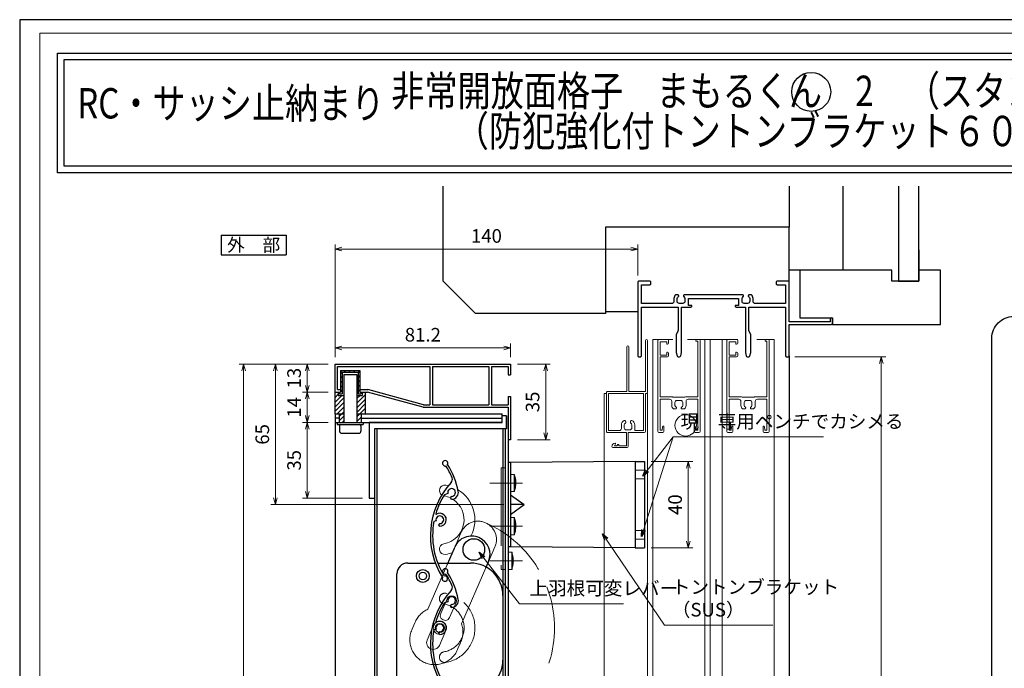
# Model space of a CAD drawing. Units: millimetres. Extents: x -1 to 2452, y 21 to 867.
# Drawn here: x 1262 to 1717, y 567 to 867 of the extents above; entities that cross this region are included whole.
import ezdxf
from ezdxf.enums import TextEntityAlignment as Align

# ---------------------------------------------------------------- set-up
doc = ezdxf.new("R2010")
doc.units = ezdxf.units.MM
doc.header["$LTSCALE"] = 3
doc.linetypes.add('ACAD_ISO02W100', pattern=[15, 12, -3])
doc.linetypes.add('ACAD_ISO04W100', pattern=[30, 24, -3, 0, -3])
doc.layers.get('0').update_dxf_attribs({"lineweight": 25})
doc.layers.get('Defpoints').update_dxf_attribs({"color": 151, "lineweight": 25})
for name, color, linetype, lineweight in [('0000寸法', 4, 'Continuous', 20), ('0000窓障子（不二 単板）', 4, 'Continuous', 15), ('003', 2, 'Continuous', 25), ('006', 4, 'ACAD_ISO04W100', 20), ('007', 4, 'ACAD_ISO02W100', 20), ('010', 4, 'Continuous', 20), ('03本体__3', 132, 'Continuous', 30), ('図枠', 2, 'Continuous', 13)]:
    doc.layers.add(name, color=color, linetype=linetype, lineweight=lineweight)
doc.layers.add('0000躯体', color=253, linetype='Continuous')
doc.layers.add('DANMEN', color=7, linetype='Continuous')
doc.styles.add('AT_VECTOR', font='romans.shx', dxfattribs={"bigfont": 'extfont.shx'})
doc.styles.add('DIM', font='romans.shx', dxfattribs={"width": 0.75, "bigfont": 'extfont.shx'})
doc.dimstyles.new('DIM', dxfattribs={"dimtxt": 3, "dimasz": 1.5, "dimexe": 1, "dimexo": 1.5, "dimgap": 1, "dimtad": 1, "dimdsep": 46, "dimtxsty": 'DIM', "dimblk": 'OPEN30', "dimcen": 0, "dimclrd": 4, "dimclre": 4, "dimclrt": 7, "dimadec": 0, "dimazin": 0, "dimtfac": 1, "dimtmove": 0, "dimatfit": 3, "dimldrblk": 'OPEN30', "dimfxl": 0, "dimlwd": 20, "dimlwe": 20, "dimarcsym": 0})

# ---------------------------------------------------------------- blocks, each defined once
blk = doc.blocks.new('BB256')
at = {"color": 0, "linetype": 'ByBlock', "lineweight": -2}
blk.add_lwpolyline([(48.9, 28.04), (48.9, 28.3, 0.414214), (48.6, 28.6), (21.4, 28.6, 0.414214), (21.1, 28.3), (21.1, 28.04, 0.293253), (21.22, 27.86, -0.293253), (21.8, 26.95), (21.8, 25.7, -0.414214), (20.8, 24.7), (19.2, 24.7, -0.414214), (18.2, 25.7), (18.2, 26.95, -0.293253), (18.78, 27.86, 0.293253), (18.9, 28.04), (18.9, 28.3, 0.414214), (18.6, 28.6), (17.46, 28.6, 0.22952), (16.7, 27.03), (16.7, 25.65, -0.414214), (15.7, 24.65), (1.65, 24.65), (1.65, 33.35), (5.5, 33.35, 0.414214), (6, 33.85), (6, 34.5, 0.414214), (5.5, 35), (0.5, 35, 0.414214), (0, 34.5), (0, 0.5, 0.414214), (0.5, 0), (1.15, 0, 0.414214), (1.65, 0.5), (1.65, 23), (18.6, 23), (18.6, 12.1, -0.100807), (18.56, 11.91), (17.79, 10.09, 0.100807), (17.75, 9.9), (17.75, 2.06, 0.061321), (17.76, 1.94), (18.16, 0.38, 0.344151), (18.64, 0), (19.36, 0, 0.344151), (19.84, 0.38), (20.24, 1.94, 0.061321), (20.25, 2.06), (20.25, 23), (24.5, 23, 0.414214), (25, 23.5), (25, 23.8), (23.5, 23.8), (23.5, 26.95), (46.5, 26.95), (46.5, 23.8), (45, 23.8), (45, 23.5, 0.414214), (45.5, 23), (49.75, 23), (49.75, 2.06, 0.061321), (49.76, 1.94), (50.16, 0.38, 0.344151), (50.64, 0), (51.36, 0, 0.344151), (51.84, 0.38), (52.24, 1.94, 0.061321), (52.25, 2.06), (52.25, 9.9, 0.100807), (52.21, 10.09), (51.44, 11.91, -0.100807), (51.4, 12.1), (51.4, 23), (68.35, 23), (68.35, 0.5, 0.414214), (68.85, 0), (69.5, 0, 0.414214), (70, 0.5), (70, 15), (89.5, 15, 0.414214), (90, 15.5), (90, 17.5, 1), (89, 17.5), (89, 16.1), (70, 16.1), (70, 34.5, 0.414214), (69.5, 35), (64.5, 35, 0.414214), (64, 34.5), (64, 33.85, 0.414214), (64.5, 33.35), (68.35, 33.35), (68.35, 24.65), (54.3, 24.65, -0.414214), (53.3, 25.65), (53.3, 27.03, 0.22952), (52.54, 28.6), (51.4, 28.6, 0.414214), (51.1, 28.3), (51.1, 28.04, 0.293253), (51.22, 27.86, -0.293253), (51.8, 26.95), (51.8, 25.7, -0.414214), (50.8, 24.7), (49.2, 24.7, -0.414214), (48.2, 25.7), (48.2, 26.95, -0.293253), (48.78, 27.86, 0.293253)], format="xyb", close=True, dxfattribs=at)
blk = doc.blocks.new('UM409')
at = {"layer": '003'}
for p, q in [((140.15, 709.34), (139.62, 710.26)), ((153.65, 706.84), (152.83, 708.26))]:
    blk.add_line(p, q, dxfattribs=at)
for centre, radius, start, end in [((141.04, 674.99), 36.3, 60.2554, 135.1119), ((141.04, 735.59), 35.3, 304.7942, 314.8831), ((167.04, 711.19), 1.25, 256.9649, 209.2998), ((141.04, 674.99), 35.3, 92.3164, 134.8831), ((138.73, 707.19), 0.605, 14.5122, 194.5122), ((141.04, 707.79), 3, 194.5122, 44.0407), ((141.04, 707.79), 1.79, 194.5122, 120), ((143.34, 710.01), 0.2, 86.2424, 224.0407), ((141.04, 674.99), 35.3, 70.5025, 86.2424), ((154.54, 705.29), 1.79, 195.6536, 120), ((141.04, 735.59), 36.3, 293.862, 315.1119), ((160.05, 708.24), 2, 240.2554, 304.7942), ((152.17, 704.62), 0.67, 15.6536, 195.6536), ((154.54, 705.29), 3.13, 195.6536, 295.7906), ((115.04, 699.39), 1.25, 76.9649, 29.2998)]:
    blk.add_arc(centre, radius, start, end, dxfattribs=at)
blk = doc.blocks.new('_Open30')
at = {"color": 0, "linetype": 'ByBlock', "lineweight": -2}
for p, q in [((-1, 0.27), (0, 0)), ((0, 0), (-1, -0.27)), ((0, 0), (-1, 0))]:
    blk.add_line(p, q, dxfattribs=at)
blk = doc.blocks.new('*D81')
at = {"layer": '0000寸法', "color": 4, "lineweight": 20, "ltscale": 0.5}
for p, q in [((1404.68, 707.75), (1392.85, 707.75)), ((1394.95, 704.6), (1394.95, 697.9)), ((1404.68, 694.75), (1392.85, 694.75))]:
    blk.add_line(p, q, dxfattribs=at)
at = {"layer": 'Defpoints', "color": 0, "ltscale": 0.5}
for p in [(1407.83, 707.75), (1394.95, 694.75), (1407.83, 694.75)]:
    blk.add_point(p, dxfattribs=at)
at = {"layer": '0000寸法', "color": 4, "lineweight": 20, "ltscale": 0.5, "xscale": 3.15, "yscale": 3.15, "zscale": 3.15}
for p, rotation in [((1394.95, 707.75), 90), ((1394.95, 694.75), 270)]:
    blk.add_blockref('_Open30', p, dxfattribs=dict(at, rotation=rotation))
at = {"layer": '0000寸法', "color": 7, "ltscale": 0.5, "insert": (1389.7, 701.25), "char_height": 6.3, "attachment_point": 5, "rotation": 90, "style": 'DIM'}
blk.add_mtext('13', dxfattribs=at)
blk = doc.blocks.new('*D83')
at = {"layer": '0000寸法', "color": 4, "lineweight": 20, "ltscale": 0.5}
for p, q in [((1404.68, 707.75), (1363.45, 707.75)), ((1365.55, 190.9), (1365.55, 704.6)), ((1404.68, 187.75), (1363.45, 187.75))]:
    blk.add_line(p, q, dxfattribs=at)
at = {"layer": 'Defpoints', "color": 0, "ltscale": 0.5}
for p in [(1365.55, 707.75), (1407.83, 707.75), (1407.83, 187.75)]:
    blk.add_point(p, dxfattribs=at)
at = {"layer": '0000寸法', "color": 4, "lineweight": 20, "ltscale": 0.5, "xscale": 3.15, "yscale": 3.15, "zscale": 3.15}
for p, rotation in [((1365.55, 707.75), 90), ((1365.55, 187.75), 270)]:
    blk.add_blockref('_Open30', p, dxfattribs=dict(at, rotation=rotation))
at = {"layer": '0000寸法', "color": 7, "ltscale": 0.5, "insert": (1360.3, 447.75), "char_height": 6.3, "attachment_point": 5, "rotation": 90, "style": 'DIM'}
blk.add_mtext('製品H=SH+45', dxfattribs=at)
blk = doc.blocks.new('*D85')
at = {"layer": '0000寸法', "color": 4, "lineweight": 20, "ltscale": 0.5}
for p, q in [((1404.68, 694.75), (1392.85, 694.75)), ((1394.95, 691.6), (1394.95, 683.9)), ((1404.68, 680.75), (1392.85, 680.75))]:
    blk.add_line(p, q, dxfattribs=at)
at = {"layer": 'Defpoints', "color": 0, "ltscale": 0.5}
for p in [(1407.83, 694.75), (1394.95, 680.75), (1407.83, 680.75)]:
    blk.add_point(p, dxfattribs=at)
at = {"layer": '0000寸法', "color": 4, "lineweight": 20, "ltscale": 0.5, "xscale": 3.15, "yscale": 3.15, "zscale": 3.15}
for p, rotation in [((1394.95, 694.75), 90), ((1394.95, 680.75), 270)]:
    blk.add_blockref('_Open30', p, dxfattribs=dict(at, rotation=rotation))
at = {"layer": '0000寸法', "color": 7, "ltscale": 0.5, "insert": (1389.7, 687.75), "char_height": 6.3, "attachment_point": 5, "rotation": 90, "style": 'DIM'}
blk.add_mtext('14', dxfattribs=at)
blk = doc.blocks.new('*D86')
at = {"layer": '0000寸法', "color": 4, "lineweight": 20, "ltscale": 0.5}
for p, q in [((1404.68, 680.75), (1392.85, 680.75)), ((1394.95, 677.6), (1394.95, 648.9)), ((1420.48, 645.75), (1392.85, 645.75))]:
    blk.add_line(p, q, dxfattribs=at)
at = {"layer": 'Defpoints', "color": 0, "ltscale": 0.5}
for p in [(1407.83, 680.75), (1394.95, 645.75), (1423.63, 645.75)]:
    blk.add_point(p, dxfattribs=at)
at = {"layer": '0000寸法', "color": 4, "lineweight": 20, "ltscale": 0.5, "xscale": 3.15, "yscale": 3.15, "zscale": 3.15}
for p, rotation in [((1394.95, 680.75), 90), ((1394.95, 645.75), 270)]:
    blk.add_blockref('_Open30', p, dxfattribs=dict(at, rotation=rotation))
at = {"layer": '0000寸法', "color": 7, "ltscale": 0.5, "insert": (1389.7, 663.25), "char_height": 6.3, "attachment_point": 5, "rotation": 90, "style": 'DIM'}
blk.add_mtext('35', dxfattribs=at)
blk = doc.blocks.new('*D89')
at = {"layer": '0000寸法', "color": 4, "lineweight": 20, "ltscale": 0.5}
for p, q in [((1492.18, 707.75), (1507.33, 707.75)), ((1505.23, 704.6), (1505.23, 675.9)), ((1492.18, 672.75), (1507.33, 672.75))]:
    blk.add_line(p, q, dxfattribs=at)
at = {"layer": 'Defpoints', "color": 0, "ltscale": 0.5}
for p in [(1489.03, 707.75), (1489.03, 672.75), (1505.23, 672.75)]:
    blk.add_point(p, dxfattribs=at)
at = {"layer": '0000寸法', "color": 4, "lineweight": 20, "ltscale": 0.5, "xscale": 3.15, "yscale": 3.15, "zscale": 3.15}
for p, rotation in [((1505.23, 707.75), 90), ((1505.23, 672.75), 270)]:
    blk.add_blockref('_Open30', p, dxfattribs=dict(at, rotation=rotation))
at = {"layer": '0000寸法', "color": 7, "ltscale": 0.5, "insert": (1499.98, 690.25), "char_height": 6.3, "attachment_point": 5, "rotation": 90, "style": 'DIM'}
blk.add_mtext('35', dxfattribs=at)
blk = doc.blocks.new('*D90')
at = {"layer": '0000寸法', "color": 4, "lineweight": 20, "ltscale": 0.5}
for p, q in [((1407.83, 710.9), (1407.83, 717.34)), ((1485.88, 715.24), (1410.98, 715.24)), ((1489.03, 710.9), (1489.03, 717.34))]:
    blk.add_line(p, q, dxfattribs=at)
at = {"layer": 'Defpoints', "color": 0, "ltscale": 0.5}
for p in [(1407.83, 715.24), (1407.83, 707.75), (1489.03, 707.75)]:
    blk.add_point(p, dxfattribs=at)
at = {"layer": '0000寸法', "color": 4, "lineweight": 20, "ltscale": 0.5, "xscale": 3.15, "yscale": 3.15, "zscale": 3.15, "rotation": 180}
blk.add_blockref('_Open30', (1407.83, 715.24), dxfattribs=at)
at = {"layer": '0000寸法', "color": 4, "lineweight": 20, "ltscale": 0.5, "xscale": 3.15, "yscale": 3.15, "zscale": 3.15}
blk.add_blockref('_Open30', (1489.03, 715.24), dxfattribs=at)
at = {"layer": '0000寸法', "color": 7, "ltscale": 0.5, "insert": (1448.43, 720.49), "char_height": 6.3, "attachment_point": 5, "style": 'DIM'}
blk.add_mtext('81.2', dxfattribs=at)
blk = doc.blocks.new('*D91')
at = {"layer": '0000寸法', "color": 4, "lineweight": 20, "ltscale": 0.5}
for p, q in [((1407.83, 677.6), (1407.83, 533.93)), ((1487.83, 669.6), (1487.83, 533.93)), ((1410.98, 536.03), (1484.68, 536.03))]:
    blk.add_line(p, q, dxfattribs=at)
at = {"layer": 'Defpoints', "color": 0, "ltscale": 0.5}
for p in [(1407.83, 680.75), (1487.83, 672.75), (1487.83, 536.03)]:
    blk.add_point(p, dxfattribs=at)
at = {"layer": '0000寸法', "color": 4, "lineweight": 20, "ltscale": 0.5, "xscale": 3.15, "yscale": 3.15, "zscale": 3.15, "rotation": 180}
blk.add_blockref('_Open30', (1407.83, 536.03), dxfattribs=at)
at = {"layer": '0000寸法', "color": 4, "lineweight": 20, "ltscale": 0.5, "xscale": 3.15, "yscale": 3.15, "zscale": 3.15}
blk.add_blockref('_Open30', (1487.83, 536.03), dxfattribs=at)
at = {"layer": '0000寸法', "color": 7, "ltscale": 0.5, "insert": (1447.83, 541.28), "char_height": 6.3, "attachment_point": 5, "style": 'DIM'}
blk.add_mtext('80', dxfattribs=at)
blk = doc.blocks.new('*D97')
at = {"layer": '0000寸法', "color": 4, "lineweight": 20, "ltscale": 0.5}
for p, q in [((1554.08, 662.75), (1573.25, 662.75)), ((1571.15, 625.9), (1571.15, 659.6)), ((1554.08, 622.75), (1573.25, 622.75))]:
    blk.add_line(p, q, dxfattribs=at)
at = {"layer": 'Defpoints', "color": 0, "ltscale": 0.5}
for p in [(1550.93, 662.75), (1571.15, 662.75), (1550.93, 622.75)]:
    blk.add_point(p, dxfattribs=at)
at = {"layer": '0000寸法', "color": 4, "lineweight": 20, "ltscale": 0.5, "xscale": 3.15, "yscale": 3.15, "zscale": 3.15}
for p, rotation in [((1571.15, 662.75), 90), ((1571.15, 622.75), 270)]:
    blk.add_blockref('_Open30', p, dxfattribs=dict(at, rotation=rotation))
at = {"layer": '0000寸法', "color": 7, "ltscale": 0.5, "insert": (1565.9, 642.75), "char_height": 6.3, "attachment_point": 5, "rotation": 90, "style": 'DIM'}
blk.add_mtext('40', dxfattribs=at)
blk = doc.blocks.new('*D98')
at = {"layer": '003', "color": 4, "lineweight": 20, "ltscale": 0.5}
for p, q in [((1404.68, 707.75), (1378.15, 707.75)), ((1380.25, 704.6), (1380.25, 645.9)), ((1485.88, 642.75), (1378.15, 642.75))]:
    blk.add_line(p, q, dxfattribs=at)
at = {"layer": 'Defpoints', "color": 0, "ltscale": 0.5}
for p in [(1407.83, 707.75), (1380.25, 642.75), (1489.03, 642.75)]:
    blk.add_point(p, dxfattribs=at)
at = {"layer": '003', "color": 4, "lineweight": 20, "ltscale": 0.5, "xscale": 3.15, "yscale": 3.15, "zscale": 3.15}
for p, rotation in [((1380.25, 707.75), 90), ((1380.25, 642.75), 270)]:
    blk.add_blockref('_Open30', p, dxfattribs=dict(at, rotation=rotation))
at = {"layer": '003', "color": 7, "ltscale": 0.5, "insert": (1375, 675.25), "char_height": 6.3, "attachment_point": 5, "rotation": 90, "style": 'DIM'}
blk.add_mtext('65', dxfattribs=at)
blk = doc.blocks.new('*D65')
at = {"layer": '0000寸法', "color": 4, "lineweight": 20, "ltscale": 0.5}
for p, q in [((1407.83, 710.9), (1407.83, 763.03)), ((1410.98, 760.93), (1544.68, 760.93)), ((1547.83, 748.76), (1547.83, 763.03))]:
    blk.add_line(p, q, dxfattribs=at)
at = {"layer": 'Defpoints', "color": 0, "ltscale": 0.5}
for p in [(1547.83, 760.93), (1547.83, 745.61), (1407.83, 707.75)]:
    blk.add_point(p, dxfattribs=at)
at = {"layer": '0000寸法', "color": 4, "lineweight": 20, "ltscale": 0.5, "xscale": 3.15, "yscale": 3.15, "zscale": 3.15, "rotation": 180}
blk.add_blockref('_Open30', (1407.83, 760.93), dxfattribs=at)
at = {"layer": '0000寸法', "color": 4, "lineweight": 20, "ltscale": 0.5, "xscale": 3.15, "yscale": 3.15, "zscale": 3.15}
blk.add_blockref('_Open30', (1547.83, 760.93), dxfattribs=at)
at = {"layer": '0000寸法', "color": 7, "ltscale": 0.5, "insert": (1477.83, 766.18), "char_height": 6.3, "attachment_point": 5, "style": 'DIM'}
blk.add_mtext('140', dxfattribs=at)
blk = doc.blocks.new('*D66')
at = {"layer": '0000寸法', "color": 4, "lineweight": 20, "ltscale": 0.5}
for p, q in [((1620.48, 711.11), (1662.54, 711.11)), ((1660.44, 239.26), (1660.44, 707.96)), ((1639.48, 236.11), (1662.54, 236.11))]:
    blk.add_line(p, q, dxfattribs=at)
at = {"layer": 'Defpoints', "color": 0, "ltscale": 0.5}
for p in [(1617.33, 711.11), (1660.44, 711.11), (1636.33, 236.11)]:
    blk.add_point(p, dxfattribs=at)
at = {"layer": '0000寸法', "color": 4, "lineweight": 20, "ltscale": 0.5, "xscale": 3.15, "yscale": 3.15, "zscale": 3.15}
for p, rotation in [((1660.44, 711.11), 90), ((1660.44, 236.11), 270)]:
    blk.add_blockref('_Open30', p, dxfattribs=dict(at, rotation=rotation))
at = {"layer": '0000寸法', "color": 7, "ltscale": 0.5, "insert": (1655.19, 473.61), "char_height": 6.3, "attachment_point": 5, "rotation": 90, "style": 'DIM'}
blk.add_mtext('SH', dxfattribs=at)

msp = doc.modelspace()

# ---------------------------------------------------------------- linework, layer by layer
at = {"ltscale": 0.5}
msp.add_line((1617.827, 711.611), (1617.827, 527.772), dxfattribs=at)
for points in [[(1279.545, 851.542), (1776.662, 851.542), (1776.662, 796.196), (1279.545, 796.196)], [(1282.545, 848.542), (1773.662, 848.542), (1773.662, 799.196), (1282.545, 799.196)]]:
    msp.add_lwpolyline(points, close=True)
msp.add_circle((1628.001, 833.622), 9.013, dxfattribs=at)
at = {"layer": '0000窓障子（不二 単板）'}
for p, q in [((1542.827, 715.661), (1542.827, 695.111)), ((1543.727, 715.661), (1543.727, 695.111)), ((1551.427, 718.661), (1551.427, 695.111)), ((1552.327, 718.661), (1552.327, 694.711)), ((1554.827, 719.111), (1554.827, 527.772)), ((1554.827, 719.111), (1562.027, 719.111)), ((1557.027, 718.611), (1557.027, 676.611)), ((1557.527, 719.111), (1561.527, 719.111)), ((1558.127, 718.111), (1561.227, 718.111)), ((1558.127, 718.111), (1558.127, 711.911)), ((1561.227, 718.111), (1561.227, 716.911)), ((1561.227, 716.911), (1561.527, 716.911)), ((1564.027, 719.111), (1562.027, 719.111)), ((1562.027, 718.611), (1562.027, 717.411)), ((1570.827, 719.111), (1594.027, 719.111)), ((1574.677, 718.611), (1574.677, 718.311)), ((1575.527, 718.311), (1574.677, 718.311)), ((1576.127, 719.111), (1575.177, 719.111)), ((1575.527, 718.311), (1575.527, 692.611)), ((1576.627, 718.611), (1576.627, 676.611)), ((1578.827, 719.111), (1578.827, 527.772)), ((1581.327, 719.111), (1581.327, 527.772)), ((1586.827, 719.111), (1586.827, 527.772)), ((1589.027, 718.611), (1589.027, 676.611)), ((1589.527, 719.111), (1593.527, 719.111)), ((1590.127, 718.111), (1593.227, 718.111)), ((1590.127, 718.111), (1590.127, 711.911)), ((1593.227, 718.111), (1593.227, 716.911)), ((1593.227, 716.911), (1593.527, 716.911)), ((1594.027, 718.611), (1594.027, 717.411)), ((1610.827, 719.111), (1602.827, 719.111)), ((1606.677, 718.611), (1606.677, 718.311)), ((1607.527, 718.311), (1606.677, 718.311)), ((1608.127, 719.111), (1607.177, 719.111)), ((1607.527, 718.311), (1607.527, 692.611)), ((1608.627, 718.611), (1608.627, 676.611)), ((1610.827, 719.111), (1610.827, 527.772)), ((1558.127, 711.911), (1561.227, 711.911)), ((1558.127, 711.111), (1558.127, 692.611)), ((1558.127, 711.111), (1561.527, 711.111)), ((1561.227, 713.311), (1561.527, 713.311)), ((1561.227, 713.311), (1561.227, 711.911)), ((1562.027, 712.811), (1562.027, 711.611)), ((1590.127, 711.911), (1593.227, 711.911)), ((1590.127, 711.111), (1590.127, 692.611)), ((1590.127, 711.111), (1593.527, 711.111)), ((1593.227, 713.311), (1593.527, 713.311)), ((1593.227, 713.311), (1593.227, 711.911)), ((1594.027, 712.811), (1594.027, 711.611)), ((1532.327, 694.111), (1532.327, 527.772)), ((1532.327, 694.111), (1533.327, 694.111)), ((1533.327, 676.611), (1533.327, 694.611)), ((1533.827, 695.111), (1542.827, 695.111)), ((1534.227, 694.211), (1550.427, 694.211)), ((1534.227, 677.011), (1534.227, 694.211)), ((1543.727, 695.111), (1551.427, 695.111)), ((1550.427, 694.211), (1550.427, 677.011)), ((1551.327, 694.211), (1551.327, 676.611)), ((1551.327, 694.211), (1551.827, 694.211)), ((1551.327, 694.111), (1552.327, 694.111)), ((1552.327, 694.111), (1552.327, 527.772)), ((1558.127, 692.611), (1563.827, 692.611)), ((1563.827, 692.611), (1564.027, 692.411)), ((1564.027, 692.411), (1569.627, 692.411)), ((1569.827, 692.611), (1569.627, 692.411)), ((1569.827, 692.611), (1575.527, 692.611)), ((1590.127, 692.611), (1595.827, 692.611)), ((1595.827, 692.611), (1596.027, 692.411)), ((1596.027, 692.411), (1601.627, 692.411)), ((1601.827, 692.611), (1601.627, 692.411)), ((1601.827, 692.611), (1607.527, 692.611)), ((1558.127, 691.511), (1558.127, 677.211)), ((1558.127, 691.511), (1562.527, 691.511)), ((1563.527, 690.511), (1563.527, 688.581)), ((1565.027, 689.911), (1565.027, 688.665)), ((1565.727, 687.574), (1565.727, 687.311)), ((1566.027, 690.911), (1567.627, 690.911)), ((1567.927, 687.311), (1567.927, 687.574)), ((1568.627, 688.665), (1568.627, 689.911)), ((1570.127, 688.581), (1570.127, 690.511)), ((1571.127, 691.511), (1575.527, 691.511)), ((1575.527, 691.511), (1575.527, 677.211)), ((1590.127, 691.511), (1590.127, 677.211)), ((1590.127, 691.511), (1594.527, 691.511)), ((1595.527, 690.511), (1595.527, 688.581)), ((1597.027, 689.911), (1597.027, 688.665)), ((1597.727, 687.574), (1597.727, 687.311)), ((1598.027, 690.911), (1599.627, 690.911)), ((1599.927, 687.311), (1599.927, 687.574)), ((1600.627, 688.665), (1600.627, 689.911)), ((1602.127, 688.581), (1602.127, 690.511)), ((1603.127, 691.511), (1607.527, 691.511)), ((1607.527, 691.511), (1607.527, 677.211)), ((1564.287, 687.011), (1565.427, 687.011)), ((1568.227, 687.011), (1569.367, 687.011)), ((1596.287, 687.011), (1597.427, 687.011)), ((1600.227, 687.011), (1601.367, 687.011)), ((1540.227, 679.697), (1540.227, 678.011)), ((1541.527, 679.557), (1541.527, 678.311)), ((1542.227, 681.111), (1542.227, 680.648)), ((1544.427, 681.111), (1544.427, 680.648)), ((1545.127, 679.557), (1545.127, 678.311)), ((1546.427, 679.697), (1546.427, 677.011)), ((1559.18, 678.664), (1559.027, 677.211)), ((1559.677, 679.111), (1559.827, 679.111)), ((1559.827, 679.111), (1559.827, 676.611)), ((1573.977, 679.111), (1573.827, 679.111)), ((1573.827, 679.111), (1573.827, 676.611)), ((1574.474, 678.664), (1574.627, 677.211)), ((1591.18, 678.664), (1591.027, 677.211)), ((1591.677, 679.111), (1591.827, 679.111)), ((1591.827, 679.111), (1591.827, 676.611)), ((1605.977, 679.111), (1605.827, 679.111)), ((1605.827, 679.111), (1605.827, 676.611)), ((1606.474, 678.664), (1606.627, 677.211)), ((1542.527, 676.111), (1533.827, 676.111)), ((1539.227, 677.011), (1534.227, 677.011)), ((1544.127, 677.311), (1542.527, 677.311)), ((1542.527, 670.011), (1542.527, 676.111)), ((1543.427, 676.111), (1550.827, 676.111)), ((1543.427, 669.611), (1543.427, 676.111)), ((1546.427, 677.011), (1550.427, 677.011)), ((1557.527, 676.111), (1559.327, 676.111)), ((1558.127, 677.211), (1559.027, 677.211)), ((1574.327, 676.111), (1576.127, 676.111)), ((1575.527, 677.211), (1574.627, 677.211)), ((1589.527, 676.111), (1591.327, 676.111)), ((1590.127, 677.211), (1591.027, 677.211)), ((1606.327, 676.111), (1608.127, 676.111)), ((1607.527, 677.211), (1606.627, 677.211)), ((1537.527, 670.811), (1537.027, 670.011)), ((1538.327, 670.011), (1537.027, 670.011)), ((1537.527, 671.111), (1537.327, 671.111)), ((1537.527, 670.811), (1537.527, 671.111)), ((1538.327, 670.011), (1538.327, 670.111)), ((1538.827, 670.611), (1539.127, 670.611)), ((1539.127, 670.011), (1539.127, 670.611)), ((1542.527, 670.011), (1539.127, 670.011)), ((1542.927, 669.111), (1536.327, 669.111))]:
    msp.add_line(p, q, dxfattribs=at)
for centre, radius, start, end in [((1543.277, 715.661), 0.45, 0, 180), ((1551.877, 718.661), 0.45, 0, 180), ((1557.527, 718.611), 0.5, 89.99998, 180.00002), ((1561.527, 718.611), 0.5, 0, 89.99998), ((1561.527, 717.411), 0.5, 270.00002, 0), ((1575.177, 718.611), 0.5, 90, 180), ((1576.127, 718.611), 0.5, 0, 89.99998), ((1589.527, 718.611), 0.5, 89.99998, 180.00002), ((1593.527, 718.611), 0.5, 0, 89.99998), ((1593.527, 717.411), 0.5, 270.00002, 0), ((1607.177, 718.611), 0.5, 90, 180), ((1608.127, 718.611), 0.5, 0, 89.99998), ((1561.527, 712.811), 0.5, 0, 89.99998), ((1561.527, 711.611), 0.5, 270.00002, 0), ((1593.527, 712.811), 0.5, 0, 89.99998), ((1593.527, 711.611), 0.5, 270.00002, 0), ((1533.827, 694.611), 0.5, 89.99998, 180.00002), ((1551.827, 694.711), 0.5, 270, 0), ((1562.527, 690.511), 1, 0, 90), ((1565.527, 688.581), 2, 180.00002, 231.69368), ((1566.027, 689.911), 1, 89.99998, 180.00002), ((1566.027, 688.665), 1, 180.00002, 245.37564), ((1565.527, 687.574), 0.2, 0, 65.37567), ((1567.627, 689.911), 1, 359.99994, 89.99998), ((1568.127, 687.574), 0.2, 114.62434, 180.00002), ((1567.627, 688.665), 1, 294.62438, 0), ((1568.127, 688.581), 2, 308.30634, 359.99994), ((1571.127, 690.511), 1, 90, 180), ((1594.527, 690.511), 1, 0, 90), ((1597.527, 688.581), 2, 180.00002, 231.69368), ((1598.027, 689.911), 1, 89.99998, 180.00002), ((1598.027, 688.665), 1, 180.00002, 245.37564), ((1597.527, 687.574), 0.2, 0, 65.37567), ((1599.627, 689.911), 1, 359.99994, 89.99998), ((1600.127, 687.574), 0.2, 114.62434, 180.00002), ((1599.627, 688.665), 1, 294.62438, 0), ((1600.127, 688.581), 2, 308.30634, 359.99994), ((1603.127, 690.511), 1, 90, 180), ((1565.427, 687.311), 0.3, 270.00002, 0), ((1568.227, 687.311), 0.3, 180.00002, 270.00005), ((1597.427, 687.311), 0.3, 270.00002, 0), ((1600.227, 687.311), 0.3, 180.00002, 270.00005), ((1542.227, 679.697), 2, 109.47122, 180), ((1542.527, 679.557), 1, 114.62432, 180), ((1541.727, 681.111), 0.5, 0, 109.47122), ((1542.027, 680.648), 0.2, 294.62432, 0), ((1544.927, 681.111), 0.5, 70.52878, 180), ((1544.627, 680.648), 0.2, 180, 245.37568), ((1544.127, 679.557), 1, 0, 65.37568), ((1544.427, 679.697), 2, 0, 70.52878), ((1559.677, 678.611), 0.5, 90, 173.99099), ((1573.977, 678.611), 0.5, 6.00901, 90), ((1591.677, 678.611), 0.5, 90, 173.99099), ((1605.977, 678.611), 0.5, 6.00901, 90), ((1533.827, 676.611), 0.5, 179.99996, 270), ((1539.227, 678.011), 1, 270, 0), ((1542.527, 678.311), 1, 180, 270), ((1544.127, 678.311), 1, 270, 0), ((1550.827, 676.611), 0.5, 270.00002, 0), ((1557.527, 676.611), 0.5, 180.00002, 270), ((1559.327, 676.611), 0.5, 270.00002, 0), ((1574.327, 676.611), 0.5, 180, 270), ((1576.127, 676.611), 0.5, 270.00002, 0), ((1589.527, 676.611), 0.5, 180.00002, 270), ((1591.327, 676.611), 0.5, 270.00002, 0), ((1606.327, 676.611), 0.5, 180, 270), ((1608.127, 676.611), 0.5, 270.00002, 0), ((1537.327, 669.611), 1.5, 90, 180), ((1536.327, 669.611), 0.5, 180, 270), ((1538.827, 670.111), 0.5, 89.99993, 179.99996), ((1542.927, 669.611), 0.5, 270.00002, 0)]:
    msp.add_arc(centre, radius, start, end, dxfattribs=at)
at = {"layer": '0000躯体', "ltscale": 0.5}
for p, q in [((1457.827, 746.111), (1457.827, 789.977)), ((1617.827, 789.977), (1617.827, 771.111)), ((1642.827, 751.111), (1642.827, 789.977)), ((1668.327, 789.977), (1668.327, 746.111)), ((1677.827, 746.111), (1677.827, 789.977)), ((1617.827, 771.111), (1532.827, 771.111)), ((1532.827, 771.111), (1532.827, 731.111)), ((1617.827, 741.111), (1617.827, 771.111)), ((1677.827, 760.611), (1677.827, 751.111)), ((1622.827, 751.111), (1617.827, 751.111)), ((1665.327, 751.111), (1622.827, 751.111)), ((1622.827, 751.111), (1622.827, 729.111)), ((1665.327, 746.111), (1665.327, 751.111)), ((1677.827, 751.111), (1677.827, 746.111)), ((1687.827, 751.111), (1677.827, 751.111)), ((1687.827, 726.111), (1687.827, 751.111)), ((1472.827, 731.111), (1457.827, 746.111)), ((1677.827, 746.111), (1665.327, 746.111)), ((1668.327, 746.111), (1677.827, 746.111)), ((1532.827, 731.111), (1472.827, 731.111)), ((1532.827, 732.111), (1547.827, 732.111)), ((1622.827, 729.111), (1637.827, 729.111)), ((1637.827, 729.111), (1637.827, 726.111)), ((1637.827, 726.111), (1687.827, 726.111))]:
    msp.add_line(p, q, dxfattribs=at)
at = {"layer": '003'}
for p, q in [((1355.199, 767.333), (1385.199, 767.333)), ((1355.199, 767.333), (1355.199, 758.333)), ((1385.199, 767.333), (1385.199, 758.333)), ((1355.199, 758.333), (1385.199, 758.333)), ((1407.827, 694.754), (1407.827, 707.754)), ((1407.827, 707.754), (1489.027, 707.754)), ((1409.027, 695.954), (1409.027, 706.554)), ((1409.027, 706.554), (1451.627, 706.554)), ((1451.627, 706.554), (1451.627, 688.954)), ((1452.827, 706.554), (1452.827, 688.954)), ((1452.827, 706.554), (1478.927, 706.554)), ((1478.927, 706.554), (1478.927, 688.954)), ((1480.127, 706.554), (1480.127, 688.954)), ((1480.127, 706.554), (1487.827, 706.554)), ((1487.827, 706.554), (1487.827, 702.754)), ((1489.027, 707.754), (1489.027, 702.754)), ((1410.327, 704.754), (1410.327, 694.754)), ((1410.327, 704.754), (1419.327, 704.754)), ((1410.327, 704.244), (1411.127, 703.444)), ((1410.327, 702.124), (1411.127, 701.324)), ((1411.127, 703.954), (1411.127, 693.954)), ((1411.127, 703.954), (1418.527, 703.954)), ((1411.827, 702.954), (1411.827, 680.754)), ((1411.827, 702.954), (1417.827, 702.954)), ((1411.937, 704.754), (1412.737, 703.954)), ((1414.057, 704.754), (1414.857, 703.954)), ((1416.177, 704.754), (1416.977, 703.954)), ((1417.827, 702.954), (1417.827, 680.754)), ((1418.297, 704.754), (1419.327, 703.724)), ((1418.527, 703.954), (1418.527, 693.954)), ((1418.527, 702.404), (1419.327, 701.604)), ((1419.327, 704.754), (1419.327, 694.754)), ((1487.827, 702.754), (1489.027, 702.754)), ((1410.327, 700.004), (1411.127, 699.204)), ((1410.327, 697.884), (1411.127, 697.084)), ((1418.527, 700.284), (1419.327, 699.484)), ((1418.527, 698.164), (1419.327, 697.364)), ((1407.827, 694.384), (1408.197, 694.754)), ((1407.827, 694.754), (1410.327, 694.754)), ((1407.827, 684.754), (1407.827, 694.754)), ((1407.827, 692.264), (1409.327, 693.764)), ((1407.827, 690.144), (1410.937, 693.254)), ((1409.027, 695.954), (1410.327, 695.954)), ((1409.327, 694.754), (1409.327, 693.254)), ((1409.327, 693.254), (1411.727, 693.254)), ((1409.827, 694.754), (1409.827, 693.954)), ((1409.827, 693.954), (1411.127, 693.954)), ((1410.327, 695.764), (1411.127, 694.964)), ((1417.927, 689.644), (1421.827, 693.544)), ((1417.927, 693.254), (1420.327, 693.254)), ((1417.927, 691.764), (1419.417, 693.254)), ((1418.527, 696.044), (1419.327, 695.244)), ((1418.527, 693.954), (1419.827, 693.954)), ((1419.327, 695.954), (1422.987, 695.954)), ((1419.327, 694.754), (1422.827, 694.754)), ((1419.827, 694.754), (1419.827, 693.954)), ((1420.327, 694.164), (1420.917, 694.754)), ((1420.327, 694.754), (1420.327, 693.254)), ((1421.827, 694.754), (1421.827, 684.754)), ((1448.627, 687.754), (1422.827, 694.754)), ((1448.787, 688.954), (1422.987, 695.954)), ((1487.827, 692.754), (1489.027, 692.754)), ((1487.827, 692.754), (1487.827, 688.954)), ((1489.027, 692.754), (1489.027, 672.754)), ((1407.827, 688.024), (1411.727, 691.924)), ((1407.827, 685.904), (1411.727, 689.804)), ((1408.797, 684.754), (1411.727, 687.684)), ((1417.927, 687.524), (1421.827, 691.424)), ((1417.927, 685.404), (1421.827, 689.304)), ((1448.627, 687.754), (1487.827, 687.754)), ((1448.787, 688.954), (1451.627, 688.954)), ((1452.827, 688.954), (1478.927, 688.954)), ((1480.127, 688.954), (1487.827, 688.954)), ((1487.827, 687.754), (1487.827, 672.754)), ((1407.827, 684.754), (1407.827, 680.754)), ((1407.827, 684.754), (1411.827, 684.754)), ((1409.727, 683.564), (1411.727, 685.564)), ((1409.727, 684.754), (1409.727, 680.754)), ((1409.727, 681.444), (1411.727, 683.444)), ((1417.827, 684.754), (1485.127, 684.754)), ((1417.927, 683.284), (1421.827, 687.184)), ((1417.927, 681.164), (1419.927, 683.164)), ((1419.927, 684.754), (1419.927, 680.754)), ((1485.127, 680.754), (1485.127, 684.754)), ((1487.127, 683.754), (1485.127, 683.754)), ((1487.127, 677.754), (1487.127, 683.754)), ((1487.827, 677.754), (1487.827, 683.754)), ((1409.727, 682.754), (1407.827, 682.754)), ((1407.827, 680.754), (1485.127, 680.754)), ((1407.827, 680.754), (1407.827, 527.772)), ((1408.827, 680.754), (1408.827, 679.754)), ((1408.827, 679.754), (1420.827, 679.754)), ((1409.827, 679.254), (1409.827, 676.754)), ((1411.157, 680.754), (1411.727, 681.324)), ((1419.827, 679.254), (1419.827, 676.754)), ((1419.927, 682.754), (1485.127, 682.754)), ((1420.827, 680.754), (1420.827, 679.754)), ((1485.127, 680.754), (1423.627, 680.754)), ((1423.627, 680.754), (1423.627, 645.754)), ((1410.827, 675.754), (1418.827, 675.754)), ((1487.127, 677.754), (1426.127, 677.754)), ((1426.127, 677.754), (1426.127, 645.754)), ((1426.127, 677.754), (1426.127, 527.772)), ((1427.127, 677.754), (1427.127, 527.772)), ((1485.427, 677.754), (1485.427, 527.772)), ((1486.427, 677.754), (1486.427, 527.772)), ((1487.827, 672.754), (1487.827, 527.772)), ((1489.027, 672.754), (1487.827, 672.754)), ((1487.827, 662.254), (1487.827, 623.254)), ((1489.027, 662.254), (1487.827, 662.254)), ((1546.627, 662.754), (1489.027, 662.254)), ((1489.027, 662.254), (1489.027, 623.254)), ((1546.627, 662.754), (1546.627, 622.754)), ((1546.627, 662.754), (1550.927, 662.754)), ((1550.927, 662.754), (1550.927, 622.754)), ((1489.027, 656.904), (1490.727, 656.756)), ((1489.027, 656.904), (1489.027, 648.604)), ((1490.727, 656.756), (1490.727, 648.753)), ((1491.233, 654.892), (1491.229, 654.89)), ((1491.229, 653.045), (1491.493, 653.045)), ((1491.229, 652.464), (1491.493, 652.464)), ((1490.727, 648.753), (1489.027, 648.604)), ((1489.027, 647.254), (1495.327, 642.754)), ((1491.229, 650.619), (1491.233, 650.617)), ((1423.627, 645.754), (1426.127, 645.754)), ((1489.027, 638.254), (1495.327, 642.754)), ((1495.327, 642.754), (1489.027, 642.754)), ((1489.027, 636.904), (1490.727, 636.756)), ((1489.027, 636.904), (1489.027, 628.604)), ((1490.727, 636.756), (1490.727, 628.753)), ((1491.233, 634.892), (1491.229, 634.89)), ((1491.229, 633.045), (1491.493, 633.045)), ((1490.727, 628.753), (1489.027, 628.604)), ((1491.229, 632.464), (1491.493, 632.464)), ((1491.229, 630.619), (1491.233, 630.617)), ((1459.815, 615.295), (1462.997, 622.632)), ((1489.027, 623.254), (1487.827, 623.254)), ((1487.827, 620.904), (1489.527, 620.756)), ((1487.827, 620.904), (1487.827, 612.604)), ((1546.627, 622.754), (1489.027, 623.254)), ((1489.527, 620.756), (1489.527, 612.753)), ((1546.627, 622.754), (1550.927, 622.754)), ((1441.427, 615.754), (1454.361, 615.754)), ((1455.432, 615.754), (1470.427, 615.754)), ((1477.588, 613.547), (1478.796, 616.327)), ((1490.033, 618.892), (1490.029, 618.89)), ((1490.029, 617.045), (1490.293, 617.045)), ((1490.029, 616.464), (1490.293, 616.464)), ((1436.427, 560.754), (1436.427, 610.754)), ((1489.527, 612.753), (1487.827, 612.604)), ((1490.029, 614.619), (1490.033, 614.617))]:
    msp.add_line(p, q, dxfattribs=at)
at = {"layer": '003', "ltscale": 0.5}
msp.add_lwpolyline([(1721.551, 729.725), (1901.551, 729.725, -0.4142136), (1911.551, 719.725), (1911.551, 549.725, -0.4142136), (1901.551, 539.725), (1721.551, 539.725, -0.4142136), (1711.551, 549.725), (1711.551, 719.725, -0.4142136)], format="xyb", close=True, dxfattribs=at)
at = {"layer": '003'}
for points in [[(1491.493, 653.045), (1491.493, 653.045), (1491.469, 653.336), (1491.437, 653.625), (1491.355, 654.203), (1491.296, 654.547), (1491.229, 654.89)], [(1491.229, 653.045), (1491.233, 652.754), (1491.229, 652.464)], [(1491.229, 650.619), (1491.339, 651.209), (1491.427, 651.805), (1491.465, 652.134), (1491.493, 652.464)], [(1491.493, 633.045), (1491.493, 633.045), (1491.469, 633.336), (1491.437, 633.625), (1491.355, 634.203), (1491.296, 634.547), (1491.229, 634.89)], [(1491.229, 633.045), (1491.233, 632.754), (1491.229, 632.464)], [(1491.229, 630.619), (1491.339, 631.209), (1491.427, 631.805), (1491.465, 632.134), (1491.493, 632.464)], [(1490.293, 617.045), (1490.293, 617.045), (1490.269, 617.336), (1490.237, 617.625), (1490.155, 618.203), (1490.096, 618.547), (1490.029, 618.89)], [(1490.029, 617.045), (1490.033, 616.754), (1490.029, 616.464)], [(1490.029, 614.619), (1490.139, 615.209), (1490.227, 615.805), (1490.265, 616.134), (1490.293, 616.464)]]:
    msp.add_lwpolyline(points, dxfattribs=at)
for centre, radius in [((1472.001, 622.003), 5), ((1448.427, 609.754), 3), ((1448.427, 609.754), 1.75)]:
    msp.add_circle(centre, radius, dxfattribs=at)
for centre, radius, start, end in [((1410.327, 679.254), 0.5, 90, 180), ((1419.327, 679.254), 0.5, 0, 90), ((1410.827, 676.754), 1, 180, 270), ((1418.827, 676.754), 1, 270, 0), ((1475.566, 651.644), 16, 11.7141, 18.63242), ((1475.566, 653.865), 16, 341.36758, 348.28595), ((1475.566, 631.644), 16, 11.7141, 18.63242), ((1475.566, 633.865), 16, 341.36758, 348.28595), ((1470.989, 619.724), 8.5, 66.46185, 156.63936), ((1470.989, 619.724), 8.5, 336.48057, 66.46185), ((1474.366, 615.644), 16, 11.7141, 18.63242), ((1441.427, 610.754), 5, 90, 180), ((1470.427, 600.754), 15, 0, 90), ((1474.366, 617.865), 16, 341.36758, 348.28595), ((1470.427, 570.754), 15, 270, 0)]:
    msp.add_arc(centre, radius, start, end, dxfattribs=at)
at = {"layer": '006'}
for p, q in [((1479.437, 652.754), (1494.537, 652.754)), ((1479.437, 632.754), (1494.537, 632.754)), ((1479.437, 616.754), (1494.537, 616.754))]:
    msp.add_line(p, q, dxfattribs=at)
at = {"layer": '007'}
for p, q in [((1550.927, 658.754), (1546.627, 658.754)), ((1550.927, 654.754), (1546.627, 654.754)), ((1462.997, 622.632), (1466.179, 629.969)), ((1550.927, 630.754), (1546.627, 630.754)), ((1550.927, 626.754), (1546.627, 626.754)), ((1478.783, 616.332), (1481.783, 623.204)), ((1460.01, 615.755), (1450.75, 594.404)), ((1477.588, 613.547), (1466.354, 587.645)), ((1443.335, 584.841), (1444.773, 588.131)), ((1464.669, 576.24), (1465.82, 578.898))]:
    msp.add_line(p, q, dxfattribs=at)
msp.add_lwpolyline([(1484.627, 612.754), (1486.627, 612.754), (1486.627, 659.754), (1484.627, 659.754)], close=True, dxfattribs=at)
for centre, radius, start, end in [((1473.976, 626.601), 8.5, 66.46185, 156.63936), ((1473.976, 626.601), 8.5, 336.48057, 66.46185), ((1456.277, 585.754), 53.017, 293.4503, 66.5497), ((1458.578, 599.29), 2.5, 80.35243, 260.35243), ((1456.277, 585.754), 16.23, 279.64757, 80.35243), ((1456.277, 585.754), 11.23, 279.64757, 80.35243), ((1455.474, 583.919), 11.5, 114.25735, 158.51573), ((1455.474, 583.919), 11.5, 334.10962, 18.90324), ((1453.891, 580.251), 11.5, 156.49729, 246.43773), ((1453.891, 580.251), 11.5, 246.43773, 339.58748), ((1458.578, 572.219), 2.5, 99.64757, 279.64757)]:
    msp.add_arc(centre, radius, start, end, dxfattribs=at)
at = {"layer": '010'}
for p, q in [((1456.706, 592.379), (1459.672, 599.256)), ((1460.814, 590.575), (1463.801, 597.462)), ((1450.441, 580.124), (1453.427, 586.991)), ((1456.118, 577.659), (1459.115, 584.536))]:
    msp.add_line(p, q, dxfattribs=at)
at = {"layer": '010', "ltscale": 0.5}
msp.add_circle((1569.941, 679.379), 4.957, dxfattribs=at)
at = {"layer": '010'}
for radius in [3, 2.1]:
    msp.add_circle((1456.276, 585.759), radius, dxfattribs=at)
for centre, radius, start, end in [((1458.577, 649.294), 2.5, 80.35243, 238.67611), ((1456.276, 635.759), 16.23, 75.47641, 80.35243), ((1456.276, 635.759), 11.23, 64.11243, 79.59778), ((1456.276, 635.759), 16.23, 332.31191, 59.45923), ((1456.276, 635.759), 11.23, 279.64757, 57.8943), ((1458.577, 622.223), 2.5, 99.64757, 279.64757), ((1456.276, 635.759), 16.23, 279.64757, 291.11962), ((1461.731, 598.354), 2.25, 336.67889, 156.34407), ((1458.745, 591.477), 2.25, 156.13831, 336.44569), ((1456.266, 585.759), 3.1, 336.76993, 156.52689), ((1453.279, 578.892), 3.1, 156.52689, 336.52689)]:
    msp.add_arc(centre, radius, start, end, dxfattribs=at)
at = {"layer": 'Defpoints'}
msp.add_lwpolyline([(1262, 21.048), (2451.733, 21.048), (2451.733, 867), (1262, 867)], close=True, dxfattribs=at)
at = {"layer": '図枠'}
for q in [(2159.25, 860.792), (1271.25, 26.792)]:
    msp.add_line((1271.25, 860.792), q, dxfattribs=at)

# ---------------------------------------------------------------- block references
at = {"layer": '003', "rotation": 77.08449924549669}
for p in [(2114.63, 340.084), (2114.63, 290.084)]:
    msp.add_blockref('UM409', p, dxfattribs=at)
at = {"layer": '03本体__3', "color": 211}
msp.add_blockref('BB256', (1547.827, 711.111), dxfattribs=at)

# ---------------------------------------------------------------- texts
at = {"style": 'AT_VECTOR', "width": 0.8}
msp.add_text('非常開放面格子\u3000まもるくん\u30002\u3000（スタンダード）', height=14.04, dxfattribs=at).set_placement((1433.828, 827.073))
for s, p in [('RC・サッシ止納まり', (1288.589, 816.945)), ('（防犯強化付トントンブラケット６０出）', (1463.612, 804.119))]:
    msp.add_text(s, height=14.04, dxfattribs=at).set_placement(p, align=Align.BOTTOM_LEFT)
at = {"style": 'AT_VECTOR'}
msp.add_text('外\u3000部', height=6, dxfattribs=at).set_placement((1370.199, 762.833), align=Align.MIDDLE_CENTER)
at = {"layer": '0000寸法', "color": 7, "ltscale": 0.5, "char_height": 6.3, "attachment_point": 7, "style": 'DIM'}
for s, insert in [('現\u3000専用ペンチでカシメる', (1567.581, 676.14)), ('トントンブラケット\\P（SUS）', (1563.575, 589.05))]:
    msp.add_mtext(s, dxfattribs=dict(at, insert=insert))
at = {"layer": 'DANMEN', "color": 7, "ltscale": 0.5, "insert": (1497.749, 598.948), "char_height": 6.3, "attachment_point": 7, "style": 'DIM'}
msp.add_mtext('上羽根可変レバー', dxfattribs=at)

# ---------------------------------------------------------------- dimensions: what is measured, and where the dimension line sits
at = {"layer": '0000寸法', "ltscale": 0.5}
for base, p1, p2, picture, middle in [((1547.827, 760.928), (1407.827, 707.754), (1547.827, 745.611), '*D65', (1477.827, 766.178)), ((1407.827, 715.236), (1489.027, 707.754), (1407.827, 707.754), '*D90', (1448.427, 720.486)), ((1487.827, 536.025), (1407.827, 680.754), (1487.827, 672.754), '*D91', (1447.827, 541.275))]:
    dim = msp.add_linear_dim(base=base, p1=p1, p2=p2, dimstyle='DIM', override={"dimscale": 2.1, "dimadec": 2, "dimazin": 2, "dimtfill": 1}, dxfattribs=at)
    dim.commit()
    dim.dimension.update_dxf_attribs({"geometry": picture, "text_midpoint": middle})
for base, p1, p2, text, picture, middle in [((1660.44, 711.111), (1636.327, 236.111), (1617.327, 711.111), 'SH', '*D66', (1655.19, 473.611)), ((1365.551, 707.754), (1407.827, 187.75), (1407.827, 707.754), '製品H=SH+45', '*D83', (1360.301, 447.752))]:
    dim = msp.add_linear_dim(base=base, p1=p1, p2=p2, angle=90, text=text, dimstyle='DIM', override={"dimscale": 2.1, "dimadec": 2, "dimazin": 2, "dimtfill": 1}, dxfattribs=at)
    dim.commit()
    dim.dimension.update_dxf_attribs({"geometry": picture, "text_midpoint": middle})
for base, p1, p2, angle, override, picture, middle in [((1394.951, 694.754), (1407.827, 707.754), (1407.827, 694.754), 90, {"dimscale": 2.1, "dimadec": 2, "dimazin": 2, "dimtfill": 1}, '*D81', (1389.701, 701.254)), ((1505.227, 672.754), (1489.027, 707.754), (1489.027, 672.754), 90, {"dimscale": 2.1, "dimadec": 2, "dimazin": 2, "dimtfill": 1}, '*D89', (1499.977, 690.254)), ((1394.951, 680.754), (1407.827, 694.754), (1407.827, 680.754), 90, {"dimscale": 2.1, "dimadec": 2, "dimazin": 2, "dimtfill": 1}, '*D85', (1389.701, 687.754)), ((1394.951, 645.754), (1407.827, 680.754), (1423.627, 645.754), 90, {"dimscale": 2.1, "dimadec": 2, "dimazin": 2, "dimtmove": 1, "dimtfill": 1}, '*D86', (1389.701, 663.254)), ((1571.147, 662.754), (1550.927, 622.754), (1550.927, 662.754), 270, {"dimscale": 2.1, "dimadec": 2, "dimazin": 2, "dimtfill": 1}, '*D97', (1565.897, 642.754))]:
    dim = msp.add_linear_dim(base=base, p1=p1, p2=p2, angle=angle, dimstyle='DIM', override=override, dxfattribs=at)
    dim.commit()
    dim.dimension.update_dxf_attribs({"geometry": picture, "text_midpoint": middle})
at = {"layer": '003', "ltscale": 0.5}
dim = msp.add_linear_dim(base=(1380.251, 642.754), p1=(1407.827, 707.754), p2=(1489.027, 642.754), angle=90, dimstyle='DIM', override={"dimscale": 2.1, "dimadec": 2, "dimazin": 2, "dimtfill": 1}, dxfattribs=at)
dim.commit()
dim.dimension.update_dxf_attribs({"geometry": '*D98', "text_midpoint": (1375.001, 675.254)})

# ---------------------------------------------------------------- leaders
at = {"layer": '0000寸法', "ltscale": 0.5}
msp.add_leader([(1549.504, 627.998), (1564.242, 674.04)], dimstyle='DIM', override={"dimscale": 2.1, "dimgap": 1, "dimtad": 1, "dimadec": 2, "dimazin": 2, "dimtfill": 1}, dxfattribs=at)
at = {"layer": '0000寸法', "ltscale": 0.5, "annotation_type": 0, "has_hookline": 1, "hookline_direction": 0}
for points, text_width in [([(1550.108, 655.943), (1564.242, 674.04), (1565.481, 674.04)], 66.15), ([(1531.462, 629.325), (1560.212, 586.95), (1561.475, 586.95)], 46.62)]:
    msp.add_leader(points, dimstyle='DIM', override={"dimscale": 2.1, "dimgap": 1, "dimtad": 1, "dimadec": 2, "dimazin": 2, "dimtfill": 1}, dxfattribs=dict(at, text_width=text_width))
at = {"layer": 'DANMEN', "ltscale": 0.5, "annotation_type": 0, "has_hookline": 1, "hookline_direction": 0, "text_width": 43.47}
msp.add_leader([(1474.54, 620.761), (1493.124, 596.848), (1495.649, 596.848)], dimstyle='DIM', override={"dimscale": 2.1, "dimgap": 1, "dimtad": 1, "dimadec": 2, "dimazin": 2, "dimtfill": 1}, dxfattribs=at)

doc.saveas('drawing.dxf')
